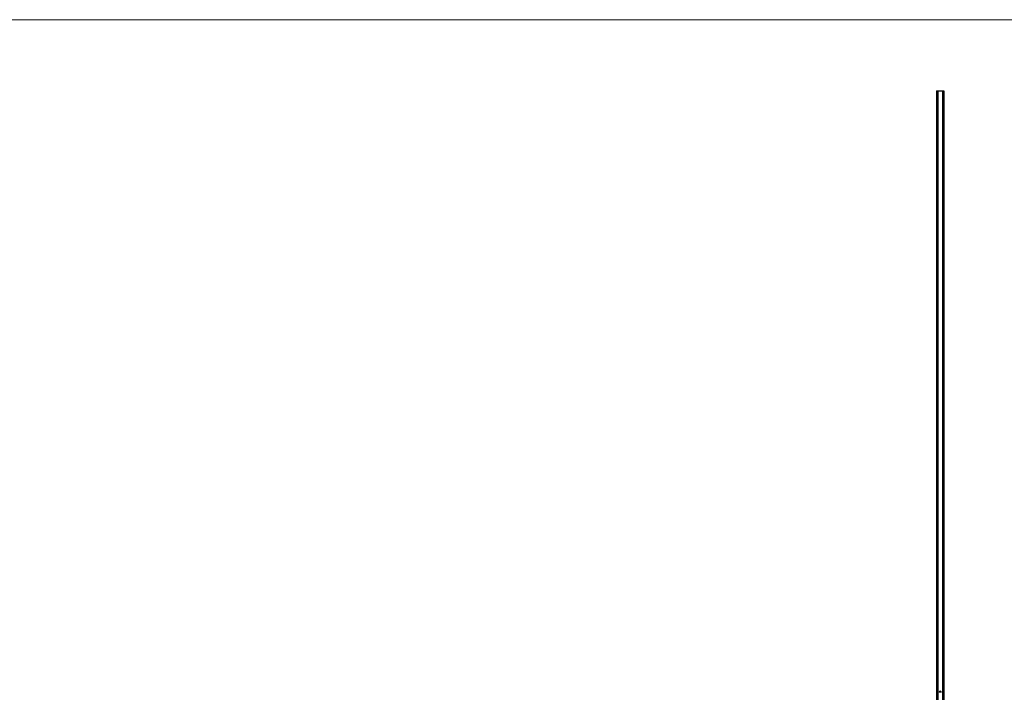
# Model space of a CAD drawing. Units: millimetres. Extents: x 350 to 20440, y 350 to 14350.
# Drawn here: x 5261 to 10171, y 10994 to 14350 of the extents above; entities that cross this region are included whole.
import ezdxf

# ---------------------------------------------------------------- set-up
doc = ezdxf.new("R2010")
doc.units = ezdxf.units.MM
doc.header["$LTSCALE"] = 70

msp = doc.modelspace()

# ---------------------------------------------------------------- linework, layer by layer
at = {"color": 7, "linetype": 'Continuous', "lineweight": 18}
msp.add_line((20440, 14350), (350, 14350), dxfattribs=at)
at = {"color": 7, "linetype": 'Continuous', "lineweight": 25}
for p, q in [((9833.7, 13995.3), (9833.7, 7995.3)), ((9833.7, 13995.3), (9833.8, 13995.3)), ((9833.8, 13995.3), (9833.8, 7995.3)), ((9833.8, 13995.3), (9839.7, 13995.3)), ((9839.7, 13995.3), (9839.7, 7995.3)), ((9839.7, 13995.3), (9840.4, 13995.3)), ((9840.4, 7995.3), (9840.4, 13995.3)), ((9840.4, 13995.3), (9862.1, 13995.3)), ((9862.1, 13995.3), (9862.1, 7995.3)), ((9862.1, 13995.3), (9862.8, 13995.3)), ((9862.8, 13995.3), (9862.8, 7995.3)), ((9862.8, 13995.3), (9868.7, 13995.3)), ((9868.7, 7995.3), (9868.7, 13995.3)), ((9868.7, 13995.3), (9868.7, 7995.3)), ((9868.7, 13995.3), (9868.7, 13995.3)), ((9851.1, 11000.1), (9852.4, 11000.1)), ((9852.2, 10999.9), (9851.1, 10999.9)), ((9852.2, 10998), (9852.2, 10999.9)), ((9852.4, 11000.1), (9852.4, 10998)), ((9847, 10996.6), (9847.6, 10996.6)), ((9847, 10995.3), (9847, 10996.6)), ((9847.1, 10995.3), (9847, 10995.3)), ((9847.1, 10996.5), (9847.1, 10996)), ((9847.6, 10996.5), (9847.1, 10996.5)), ((9847.1, 10996), (9847.6, 10996)), ((9847.1, 10995.9), (9847.1, 10995.3)), ((9847.6, 10995.9), (9847.1, 10995.9)), ((9847.6, 10996.6), (9847.6, 10996.5)), ((9847.6, 10996), (9847.6, 10995.9)), ((9847.9, 10995.8), (9848.6, 10995.8)), ((9848.7, 10995.7), (9847.9, 10995.7)), ((9848.6, 10995.6), (9848.7, 10995.5)), ((9849, 10996.6), (9849.1, 10996.6)), ((9849, 10995.3), (9849, 10996.6)), ((9849.1, 10995.3), (9849, 10995.3)), ((9849.1, 10996.6), (9849.1, 10995.3)), ((9850, 10997), (9850, 10999)), ((9850.9, 10997), (9850, 10997)), ((9850.2, 10999), (9850.2, 10997.2)), ((9850.2, 10997.2), (9850.6, 10997.2)), ((9850.2, 10996), (9850.2, 10996.6)), ((9850.2, 10996.6), (9850.3, 10996.6)), ((9850.2, 10995.3), (9850.2, 10995.4)), ((9850.3, 10995.3), (9850.2, 10995.3)), ((9850.3, 10996.6), (9850.3, 10995.3)), ((9850.6, 10997.2), (9850.6, 10998.7)), ((9850.6, 10996.2), (9850.7, 10996.2)), ((9850.6, 10995.3), (9850.6, 10996.2)), ((9850.7, 10995.3), (9850.6, 10995.3)), ((9850.7, 10996.2), (9850.7, 10996.1)), ((9850.7, 10995.7), (9850.7, 10995.3)), ((9850.9, 10998.7), (9850.9, 10998.4)), ((9850.9, 10998.4), (9851.9, 10998.4)), ((9850.9, 10998.1), (9850.9, 10997.2)), ((9851.9, 10998.1), (9850.9, 10998.1)), ((9850.9, 10997.2), (9850.9, 10997)), ((9850.9, 10997.2), (9850.9, 10997.2)), ((9851.1, 10997.2), (9851.4, 10997.2)), ((9851.1, 10997), (9851.1, 10997.2)), ((9851.4, 10997), (9851.1, 10997)), ((9851.3, 10995.3), (9851.3, 10995.8)), ((9851.4, 10995.3), (9851.3, 10995.3)), ((9851.9, 10999.3), (9851.4, 10999.3)), ((9851.4, 10995.6), (9851.4, 10995.3)), ((9851.5, 10999.6), (9851.9, 10999.6)), ((9851.9, 10999.6), (9851.9, 10999.3)), ((9851.9, 10998.4), (9851.9, 10998.1)), ((9851.9, 10995.3), (9851.9, 10995.8)), ((9852.1, 10995.3), (9851.9, 10995.3)), ((9852.1, 10995.8), (9852.1, 10995.3)), ((9853.2, 10996.1), (9853.2, 10996.2)), ((9853.2, 10996.2), (9853.3, 10996.2)), ((9853.2, 10995.3), (9853.2, 10995.4)), ((9853.3, 10995.3), (9853.2, 10995.3)), ((9853.3, 10996.2), (9853.3, 10995.3)), ((9853.6, 10996.2), (9853.7, 10996.2)), ((9853.6, 10995.3), (9853.6, 10996.2)), ((9853.7, 10995.3), (9853.6, 10995.3)), ((9853.7, 10996.2), (9853.7, 10996.1)), ((9853.7, 10995.6), (9853.7, 10995.3)), ((9854.3, 10995.3), (9854.3, 10995.7)), ((9854.4, 10995.3), (9854.3, 10995.3)), ((9854.4, 10995.8), (9854.4, 10995.3)), ((9854.7, 10996.2), (9854.8, 10996.2)), ((9854.7, 10995.3), (9854.7, 10996.2)), ((9854.8, 10995.3), (9854.7, 10995.3)), ((9854.8, 10996.2), (9854.8, 10996.1)), ((9854.8, 10995.6), (9854.8, 10995.3)), ((9855.4, 10995.3), (9855.4, 10995.7)), ((9855.6, 10995.3), (9855.4, 10995.3)), ((9855.6, 10995.8), (9855.6, 10995.3))]:
    msp.add_line(p, q, dxfattribs=at)
for points, knots in [([(9850.1, 10999.6), (9850.2, 10999.6), (9850.2, 10999.7), (9850.3, 10999.8), (9850.4, 10999.9), (9850.5, 10999.9), (9850.5, 11000)], [0, 0, 0, 0, 0.250231, 0.49812, 0.74656, 1, 1, 1, 1]), ([(9850.5, 11000), (9850.6, 11000), (9850.6, 11000), (9850.8, 11000.1), (9850.9, 11000.1), (9851, 11000.1), (9851.1, 11000.1)], [0, 0, 0, 0, 0.247883, 0.49298, 0.742751, 1, 1, 1, 1]), ([(9851.1, 10999.9), (9851, 10999.9), (9851, 10999.9), (9850.9, 10999.8), (9850.8, 10999.8), (9850.7, 10999.8), (9850.7, 10999.8), (9850.6, 10999.7), (9850.5, 10999.7), (9850.5, 10999.6), (9850.5, 10999.6)], [0, 0, 0, 0, 0.1301676, 0.2555231, 0.3790298, 0.5002171, 0.6227426, 0.7453203, 0.8707858, 1, 1, 1, 1]), ([(9847.8, 10995.7), (9847.8, 10995.8), (9847.8, 10995.8), (9847.8, 10995.8), (9847.8, 10995.9), (9847.8, 10995.9), (9847.8, 10996), (9847.8, 10996), (9847.9, 10996), (9847.9, 10996.1), (9847.9, 10996.1)], [0, 0, 0, 0, 0.128045, 0.253768, 0.377428, 0.500551, 0.623296, 0.746578, 0.872348, 1, 1, 1, 1]), ([(9848.3, 10995.2), (9848.2, 10995.2), (9848.2, 10995.2), (9848.1, 10995.3), (9848.1, 10995.3), (9848, 10995.3), (9848, 10995.3), (9848, 10995.3), (9847.9, 10995.4), (9847.9, 10995.4), (9847.9, 10995.4), (9847.8, 10995.5), (9847.8, 10995.5), (9847.8, 10995.6), (9847.8, 10995.6), (9847.8, 10995.6), (9847.8, 10995.7), (9847.8, 10995.7), (9847.8, 10995.7)], [0, 0, 0, 0, 0.071579, 0.139629, 0.204797, 0.268135, 0.329814, 0.391301, 0.453434, 0.516552, 0.579631, 0.641119, 0.701294, 0.76081, 0.819932, 0.87892, 0.938983, 1, 1, 1, 1]), ([(9847.9, 10996.1), (9847.9, 10996.1), (9847.9, 10996.1), (9848, 10996.1), (9848, 10996.2), (9848, 10996.2), (9848.1, 10996.2), (9848.1, 10996.2), (9848.2, 10996.2), (9848.2, 10996.2), (9848.3, 10996.2)], [0, 0, 0, 0, 0.1288353, 0.2535893, 0.3746433, 0.49534, 0.6163248, 0.7397593, 0.8668423, 1, 1, 1, 1]), ([(9848, 10996), (9848, 10996), (9848, 10996), (9848, 10996), (9848, 10996), (9847.9, 10996), (9847.9, 10995.9), (9847.9, 10995.9), (9847.9, 10995.9), (9847.9, 10995.8), (9847.9, 10995.8)], [0, 0, 0, 0, 0.109984, 0.22258, 0.3385, 0.458709, 0.585535, 0.717518, 0.854667, 1, 1, 1, 1]), ([(9847.9, 10995.7), (9847.9, 10995.7), (9847.9, 10995.7), (9847.9, 10995.6), (9847.9, 10995.6), (9847.9, 10995.6), (9847.9, 10995.5), (9847.9, 10995.5), (9848, 10995.5), (9848, 10995.5), (9848, 10995.4), (9848, 10995.4), (9848.1, 10995.4), (9848.1, 10995.4), (9848.1, 10995.4), (9848.2, 10995.4), (9848.2, 10995.4), (9848.2, 10995.4), (9848.2, 10995.4)], [0, 0, 0, 0, 0.068385, 0.134476, 0.198391, 0.260753, 0.321829, 0.383037, 0.444653, 0.507398, 0.569825, 0.630778, 0.690929, 0.750945, 0.811049, 0.872331, 0.935004, 1, 1, 1, 1]), ([(9848.3, 10996.1), (9848.2, 10996.1), (9848.2, 10996.1), (9848.2, 10996.1), (9848.2, 10996.1), (9848.1, 10996.1), (9848.1, 10996.1), (9848.1, 10996.1), (9848, 10996.1), (9848, 10996), (9848, 10996)], [0, 0, 0, 0, 0.131092, 0.259141, 0.384162, 0.505992, 0.629098, 0.750669, 0.874039, 1, 1, 1, 1]), ([(9848.2, 10995.4), (9848.2, 10995.4), (9848.3, 10995.4), (9848.3, 10995.4), (9848.3, 10995.4), (9848.4, 10995.4), (9848.4, 10995.4), (9848.4, 10995.4), (9848.5, 10995.4), (9848.5, 10995.4), (9848.5, 10995.5), (9848.5, 10995.5), (9848.6, 10995.5), (9848.6, 10995.6), (9848.6, 10995.6)], [0, 0, 0, 0, 0.0825923, 0.1638789, 0.2456587, 0.3277257, 0.40861, 0.4857491, 0.5591691, 0.6302685, 0.705306, 0.792065, 0.8897964, 1, 1, 1, 1]), ([(9848.3, 10996.2), (9848.3, 10996.2), (9848.3, 10996.2), (9848.4, 10996.2), (9848.4, 10996.2), (9848.5, 10996.2), (9848.5, 10996.2), (9848.6, 10996.1), (9848.6, 10996.1), (9848.6, 10996.1), (9848.6, 10996.1)], [0, 0, 0, 0, 0.13204, 0.259033, 0.38188, 0.502258, 0.622752, 0.744743, 0.870109, 1, 1, 1, 1]), ([(9848.6, 10995.8), (9848.6, 10995.9), (9848.6, 10995.9), (9848.6, 10995.9), (9848.6, 10996), (9848.6, 10996), (9848.5, 10996), (9848.5, 10996.1), (9848.5, 10996.1), (9848.4, 10996.1), (9848.4, 10996.1), (9848.3, 10996.1), (9848.3, 10996.1), (9848.3, 10996.1), (9848.3, 10996.1)], [0, 0, 0, 0, 0.0962401, 0.1852313, 0.2675005, 0.3444004, 0.4195949, 0.4968906, 0.5766379, 0.6602679, 0.7453866, 0.8300403, 0.9144742, 1, 1, 1, 1]), ([(9848.7, 10995.5), (9848.7, 10995.5), (9848.7, 10995.5), (9848.6, 10995.4), (9848.6, 10995.4), (9848.6, 10995.4), (9848.6, 10995.3), (9848.5, 10995.3), (9848.5, 10995.3), (9848.4, 10995.3), (9848.4, 10995.3), (9848.3, 10995.3), (9848.3, 10995.2), (9848.3, 10995.2), (9848.3, 10995.2)], [0, 0, 0, 0, 0.0933699, 0.1816608, 0.2658742, 0.3463548, 0.4245999, 0.5019032, 0.5799921, 0.6584434, 0.7386722, 0.8218941, 0.9088008, 1, 1, 1, 1]), ([(9848.6, 10996.1), (9848.7, 10996), (9848.7, 10996), (9848.7, 10996), (9848.7, 10995.9), (9848.7, 10995.9), (9848.7, 10995.9), (9848.7, 10995.8), (9848.7, 10995.8), (9848.7, 10995.7), (9848.7, 10995.7)], [0, 0, 0, 0, 0.118522, 0.236255, 0.356174, 0.47725, 0.60154, 0.729618, 0.862158, 1, 1, 1, 1]), ([(9849.3, 10995.7), (9849.3, 10995.8), (9849.3, 10995.8), (9849.3, 10995.8), (9849.3, 10995.9), (9849.4, 10995.9), (9849.4, 10996), (9849.4, 10996), (9849.4, 10996.1), (9849.5, 10996.1), (9849.5, 10996.1), (9849.6, 10996.2), (9849.6, 10996.2), (9849.6, 10996.2), (9849.7, 10996.2), (9849.7, 10996.2), (9849.8, 10996.2), (9849.8, 10996.2), (9849.8, 10996.2)], [0, 0, 0, 0, 0.063775, 0.126079, 0.186904, 0.247574, 0.308003, 0.369132, 0.432033, 0.496791, 0.561611, 0.624914, 0.686726, 0.748079, 0.809582, 0.871631, 0.934886, 1, 1, 1, 1]), ([(9849.8, 10995.2), (9849.8, 10995.2), (9849.8, 10995.2), (9849.7, 10995.3), (9849.7, 10995.3), (9849.6, 10995.3), (9849.6, 10995.3), (9849.6, 10995.3), (9849.5, 10995.4), (9849.5, 10995.4), (9849.4, 10995.4), (9849.4, 10995.5), (9849.4, 10995.5), (9849.4, 10995.6), (9849.3, 10995.6), (9849.3, 10995.6), (9849.3, 10995.7), (9849.3, 10995.7), (9849.3, 10995.7)], [0, 0, 0, 0, 0.06462, 0.127433, 0.189004, 0.24993, 0.310668, 0.372329, 0.434939, 0.499576, 0.564191, 0.626735, 0.688109, 0.749294, 0.810331, 0.871901, 0.935046, 1, 1, 1, 1]), ([(9849.8, 10996.1), (9849.8, 10996.1), (9849.8, 10996.1), (9849.7, 10996.1), (9849.7, 10996.1), (9849.6, 10996.1), (9849.6, 10996.1), (9849.6, 10996), (9849.5, 10996), (9849.5, 10995.9), (9849.5, 10995.9), (9849.5, 10995.8), (9849.4, 10995.8), (9849.4, 10995.8), (9849.4, 10995.7)], [0, 0, 0, 0, 0.085921, 0.169593, 0.252476, 0.336244, 0.419505, 0.502036, 0.584775, 0.669846, 0.754185, 0.836658, 0.91801, 1, 1, 1, 1]), ([(9849.4, 10995.7), (9849.4, 10995.7), (9849.4, 10995.7), (9849.5, 10995.6), (9849.5, 10995.6), (9849.5, 10995.6), (9849.5, 10995.5), (9849.6, 10995.5), (9849.6, 10995.4), (9849.6, 10995.4), (9849.7, 10995.4), (9849.7, 10995.4), (9849.8, 10995.4), (9849.8, 10995.4), (9849.8, 10995.4)], [0, 0, 0, 0, 0.081589, 0.162859, 0.245484, 0.330807, 0.416493, 0.499893, 0.583048, 0.667158, 0.751312, 0.833785, 0.916256, 1, 1, 1, 1]), ([(9849.8, 10996.2), (9849.9, 10996.2), (9849.9, 10996.2), (9849.9, 10996.2), (9850, 10996.2), (9850.1, 10996.2), (9850.1, 10996.2), (9850.1, 10996.1), (9850.2, 10996.1), (9850.2, 10996.1), (9850.2, 10996)], [0, 0, 0, 0, 0.128884, 0.252985, 0.3742104, 0.4941015, 0.6147528, 0.7385111, 0.8662425, 1, 1, 1, 1]), ([(9850.2, 10995.7), (9850.2, 10995.8), (9850.2, 10995.8), (9850.2, 10995.8), (9850.2, 10995.9), (9850.2, 10995.9), (9850.2, 10995.9), (9850.2, 10996), (9850.1, 10996), (9850.1, 10996), (9850.1, 10996), (9850.1, 10996.1), (9850, 10996.1), (9850, 10996.1), (9850, 10996.1), (9849.9, 10996.1), (9849.9, 10996.1), (9849.8, 10996.1), (9849.8, 10996.1)], [0, 0, 0, 0, 0.065634, 0.129188, 0.191219, 0.251913, 0.312507, 0.373494, 0.435152, 0.498741, 0.562095, 0.624187, 0.685476, 0.746097, 0.807612, 0.869967, 0.933951, 1, 1, 1, 1]), ([(9849.8, 10995.4), (9849.9, 10995.4), (9849.9, 10995.4), (9849.9, 10995.4), (9850, 10995.4), (9850, 10995.4), (9850.1, 10995.4), (9850.1, 10995.5), (9850.1, 10995.5), (9850.2, 10995.6), (9850.2, 10995.6), (9850.2, 10995.6), (9850.2, 10995.7), (9850.2, 10995.7), (9850.2, 10995.7)], [0, 0, 0, 0, 0.084802, 0.168664, 0.252552, 0.33824, 0.423103, 0.505556, 0.586176, 0.667136, 0.748499, 0.830452, 0.913456, 1, 1, 1, 1]), ([(9850.2, 10995.4), (9850.2, 10995.4), (9850.2, 10995.4), (9850.1, 10995.3), (9850.1, 10995.3), (9850, 10995.3), (9850, 10995.3), (9849.9, 10995.3), (9849.9, 10995.2), (9849.8, 10995.2), (9849.8, 10995.2)], [0, 0, 0, 0, 0.134298, 0.262085, 0.38627, 0.507165, 0.6273, 0.748145, 0.87237, 1, 1, 1, 1]), ([(9850, 10999.3), (9850, 10999.4), (9850, 10999.4), (9850.1, 10999.5), (9850.1, 10999.5), (9850.1, 10999.6), (9850.1, 10999.6)], [0, 0, 0, 0, 0.252574, 0.504789, 0.751125, 1, 1, 1, 1]), ([(9850, 10999), (9850, 10999.1), (9850, 10999.1), (9850, 10999.2), (9850, 10999.3), (9850, 10999.3), (9850, 10999.3)], [0, 0, 0, 0, 0.2514026, 0.5020704, 0.7510028, 1, 1, 1, 1]), ([(9850.5, 10999.6), (9850.5, 10999.6), (9850.4, 10999.6), (9850.4, 10999.5), (9850.3, 10999.4), (9850.3, 10999.4), (9850.3, 10999.3), (9850.2, 10999.2), (9850.2, 10999.1), (9850.2, 10999.1), (9850.2, 10999)], [0, 0, 0, 0, 0.1299541, 0.2553418, 0.3786214, 0.5005149, 0.6227351, 0.7450082, 0.8710815, 1, 1, 1, 1]), ([(9850.6, 10999.1), (9850.6, 10999.1), (9850.7, 10999.1), (9850.7, 10999.2), (9850.7, 10999.3), (9850.8, 10999.3), (9850.8, 10999.3)], [0, 0, 0, 0, 0.260648, 0.511856, 0.757745, 1, 1, 1, 1]), ([(9850.6, 10998.7), (9850.6, 10998.7), (9850.6, 10998.8), (9850.6, 10998.9), (9850.6, 10999), (9850.6, 10999), (9850.6, 10999.1)], [0, 0, 0, 0, 0.274916, 0.531869, 0.774208, 1, 1, 1, 1]), ([(9850.7, 10996.1), (9850.7, 10996.1), (9850.8, 10996.1), (9850.8, 10996.1), (9850.8, 10996.2), (9850.9, 10996.2), (9850.9, 10996.2)], [0, 0, 0, 0, 0.2835948, 0.5433948, 0.7806456, 1, 1, 1, 1]), ([(9851, 10996.1), (9851, 10996.1), (9851, 10996.1), (9851, 10996.1), (9850.9, 10996.1), (9850.9, 10996.1), (9850.8, 10996), (9850.8, 10996), (9850.8, 10996), (9850.8, 10995.9), (9850.8, 10995.9), (9850.8, 10995.9), (9850.7, 10995.9), (9850.7, 10995.8), (9850.7, 10995.8), (9850.7, 10995.8), (9850.7, 10995.7), (9850.7, 10995.7), (9850.7, 10995.7)], [0, 0, 0, 0, 0.068677, 0.136871, 0.206114, 0.277538, 0.349772, 0.421251, 0.492911, 0.567027, 0.606614, 0.649704, 0.697303, 0.749086, 0.804881, 0.865485, 0.930237, 1, 1, 1, 1]), ([(9850.8, 10999.3), (9850.8, 10999.4), (9850.9, 10999.4), (9850.9, 10999.4), (9851, 10999.5), (9851.1, 10999.5), (9851.1, 10999.5)], [0, 0, 0, 0, 0.238846, 0.483132, 0.735778, 1, 1, 1, 1]), ([(9851, 10999.1), (9851, 10999.1), (9851, 10999.1), (9851, 10999), (9851, 10999), (9850.9, 10999), (9850.9, 10998.9)], [0, 0, 0, 0, 0.245589, 0.490506, 0.740629, 1, 1, 1, 1]), ([(9850.9, 10998.9), (9850.9, 10998.9), (9850.9, 10998.9), (9850.9, 10998.8), (9850.9, 10998.8), (9850.9, 10998.7), (9850.9, 10998.7)], [0, 0, 0, 0, 0.234137, 0.4766, 0.733556, 1, 1, 1, 1]), ([(9850.9, 10996.2), (9850.9, 10996.2), (9850.9, 10996.2), (9851, 10996.2), (9851, 10996.2), (9851.1, 10996.2), (9851.1, 10996.2)], [0, 0, 0, 0, 0.253734, 0.503035, 0.750014, 1, 1, 1, 1]), ([(9851.2, 10999.2), (9851.2, 10999.2), (9851.2, 10999.2), (9851.1, 10999.2), (9851.1, 10999.1), (9851.1, 10999.1), (9851, 10999.1)], [0, 0, 0, 0, 0.257074, 0.506527, 0.754684, 1, 1, 1, 1]), ([(9851.3, 10995.8), (9851.3, 10995.8), (9851.3, 10995.8), (9851.3, 10995.8), (9851.3, 10995.9), (9851.3, 10995.9), (9851.3, 10995.9), (9851.3, 10996), (9851.3, 10996), (9851.3, 10996), (9851.2, 10996), (9851.2, 10996), (9851.2, 10996.1), (9851.2, 10996.1), (9851.1, 10996.1), (9851.1, 10996.1), (9851.1, 10996.1), (9851.1, 10996.1), (9851, 10996.1)], [0, 0, 0, 0, 0.08253, 0.158779, 0.227738, 0.289946, 0.345499, 0.393896, 0.436374, 0.472122, 0.536384, 0.599078, 0.661948, 0.726311, 0.791771, 0.858647, 0.927305, 1, 1, 1, 1]), ([(9851.1, 10999.5), (9851.1, 10999.5), (9851.2, 10999.5), (9851.3, 10999.6), (9851.4, 10999.6), (9851.5, 10999.6), (9851.5, 10999.6)], [0, 0, 0, 0, 0.227657, 0.4694281, 0.7260056, 1, 1, 1, 1]), ([(9851.1, 10996.2), (9851.1, 10996.2), (9851.1, 10996.2), (9851.1, 10996.2), (9851.2, 10996.2), (9851.2, 10996.2), (9851.2, 10996.2), (9851.3, 10996.2), (9851.3, 10996.2), (9851.3, 10996.1), (9851.3, 10996.1), (9851.3, 10996.1), (9851.4, 10996.1), (9851.4, 10996), (9851.4, 10996)], [0, 0, 0, 0, 0.084152, 0.166532, 0.248836, 0.331246, 0.412957, 0.490494, 0.566156, 0.639987, 0.716765, 0.802144, 0.895833, 1, 1, 1, 1]), ([(9851.4, 10999.3), (9851.4, 10999.3), (9851.4, 10999.3), (9851.3, 10999.2), (9851.3, 10999.2), (9851.2, 10999.2), (9851.2, 10999.2)], [0, 0, 0, 0, 0.266397, 0.520201, 0.765904, 1, 1, 1, 1]), ([(9851.4, 10997.2), (9851.4, 10997.2), (9851.4, 10997.2), (9851.5, 10997.2), (9851.6, 10997.2), (9851.7, 10997.3), (9851.8, 10997.3), (9851.8, 10997.3), (9851.9, 10997.4), (9851.9, 10997.4), (9851.9, 10997.4)], [0, 0, 0, 0, 0.13049, 0.257005, 0.380817, 0.502305, 0.624277, 0.746637, 0.871818, 1, 1, 1, 1]), ([(9851.7, 10997), (9851.6, 10997), (9851.6, 10997), (9851.5, 10997), (9851.4, 10997), (9851.4, 10997), (9851.4, 10997)], [0, 0, 0, 0, 0.247387, 0.494748, 0.745943, 1, 1, 1, 1]), ([(9851.4, 10996), (9851.4, 10996), (9851.4, 10996), (9851.4, 10996.1), (9851.4, 10996.1), (9851.4, 10996.1), (9851.5, 10996.1), (9851.5, 10996.2), (9851.5, 10996.2), (9851.5, 10996.2), (9851.6, 10996.2), (9851.6, 10996.2), (9851.7, 10996.2), (9851.7, 10996.2), (9851.7, 10996.2)], [0, 0, 0, 0, 0.0717661, 0.1412255, 0.2091159, 0.2748397, 0.3394829, 0.4024763, 0.4649419, 0.5268326, 0.6474148, 0.7655615, 0.8816151, 1, 1, 1, 1]), ([(9851.7, 10996.1), (9851.7, 10996.1), (9851.7, 10996.1), (9851.6, 10996.1), (9851.6, 10996.1), (9851.5, 10996.1), (9851.5, 10996), (9851.5, 10996), (9851.4, 10996), (9851.4, 10995.9), (9851.4, 10995.9), (9851.4, 10995.9), (9851.4, 10995.8), (9851.4, 10995.8), (9851.4, 10995.8), (9851.4, 10995.7), (9851.4, 10995.7), (9851.4, 10995.7), (9851.4, 10995.6)], [0, 0, 0, 0, 0.068158, 0.134707, 0.201865, 0.270788, 0.340024, 0.408083, 0.476813, 0.547346, 0.58564, 0.628865, 0.677153, 0.730803, 0.789807, 0.854325, 0.924365, 1, 1, 1, 1]), ([(9851.9, 10997.1), (9851.9, 10997.1), (9851.9, 10997.1), (9851.8, 10997.1), (9851.7, 10997), (9851.7, 10997), (9851.7, 10997)], [0, 0, 0, 0, 0.2488753, 0.4952112, 0.7474263, 1, 1, 1, 1]), ([(9851.7, 10996.2), (9851.7, 10996.2), (9851.8, 10996.2), (9851.8, 10996.2), (9851.9, 10996.2), (9851.9, 10996.2), (9851.9, 10996.2), (9852, 10996.1), (9852, 10996.1), (9852, 10996.1), (9852, 10996), (9852, 10996), (9852, 10996), (9852, 10995.9), (9852.1, 10995.9), (9852.1, 10995.9), (9852.1, 10995.8), (9852.1, 10995.8), (9852.1, 10995.8)], [0, 0, 0, 0, 0.075604, 0.147965, 0.218797, 0.28947, 0.359724, 0.429708, 0.500497, 0.574429, 0.613947, 0.657155, 0.703973, 0.754939, 0.809707, 0.868833, 0.932385, 1, 1, 1, 1]), ([(9851.9, 10995.8), (9851.9, 10995.8), (9851.9, 10995.8), (9851.9, 10995.9), (9851.9, 10995.9), (9851.9, 10995.9), (9851.9, 10995.9), (9851.9, 10996), (9851.9, 10996), (9851.9, 10996), (9851.9, 10996), (9851.9, 10996.1), (9851.9, 10996.1), (9851.8, 10996.1), (9851.8, 10996.1), (9851.8, 10996.1), (9851.7, 10996.1), (9851.7, 10996.1), (9851.7, 10996.1)], [0, 0, 0, 0, 0.078343, 0.150563, 0.216151, 0.27568, 0.328707, 0.375904, 0.417302, 0.452693, 0.517265, 0.581217, 0.645322, 0.712024, 0.78013, 0.850218, 0.922649, 1, 1, 1, 1]), ([(9851.9, 10997.4), (9852, 10997.5), (9852, 10997.5), (9852.1, 10997.6), (9852.1, 10997.6), (9852.1, 10997.7), (9852.2, 10997.8), (9852.2, 10997.9), (9852.2, 10997.9), (9852.2, 10998), (9852.2, 10998)], [0, 0, 0, 0, 0.130632, 0.256062, 0.379449, 0.501939, 0.624027, 0.746533, 0.871852, 1, 1, 1, 1]), ([(9852.3, 10997.5), (9852.3, 10997.5), (9852.2, 10997.4), (9852.1, 10997.3), (9852, 10997.2), (9852, 10997.1), (9851.9, 10997.1)], [0, 0, 0, 0, 0.256204, 0.504412, 0.75207, 1, 1, 1, 1]), ([(9852.4, 10998), (9852.4, 10998), (9852.4, 10997.9), (9852.4, 10997.8), (9852.4, 10997.6), (9852.3, 10997.5), (9852.3, 10997.5)], [0, 0, 0, 0, 0.255507, 0.504692, 0.751467, 1, 1, 1, 1]), ([(9852.3, 10995.7), (9852.3, 10995.8), (9852.3, 10995.8), (9852.3, 10995.8), (9852.3, 10995.9), (9852.3, 10995.9), (9852.4, 10996), (9852.4, 10996), (9852.4, 10996.1), (9852.4, 10996.1), (9852.5, 10996.1), (9852.5, 10996.2), (9852.6, 10996.2), (9852.6, 10996.2), (9852.7, 10996.2), (9852.7, 10996.2), (9852.8, 10996.2), (9852.8, 10996.2), (9852.8, 10996.2)], [0, 0, 0, 0, 0.063775, 0.126079, 0.186904, 0.247574, 0.308003, 0.369132, 0.432033, 0.496791, 0.561611, 0.624914, 0.686726, 0.748079, 0.809582, 0.871631, 0.934886, 1, 1, 1, 1]), ([(9852.8, 10995.2), (9852.8, 10995.2), (9852.7, 10995.2), (9852.7, 10995.3), (9852.7, 10995.3), (9852.6, 10995.3), (9852.6, 10995.3), (9852.5, 10995.3), (9852.5, 10995.4), (9852.4, 10995.4), (9852.4, 10995.4), (9852.4, 10995.5), (9852.4, 10995.5), (9852.3, 10995.6), (9852.3, 10995.6), (9852.3, 10995.6), (9852.3, 10995.7), (9852.3, 10995.7), (9852.3, 10995.7)], [0, 0, 0, 0, 0.06462, 0.127433, 0.189004, 0.24993, 0.310668, 0.372329, 0.434939, 0.499576, 0.564191, 0.626735, 0.688109, 0.749294, 0.810331, 0.871901, 0.935046, 1, 1, 1, 1]), ([(9852.8, 10996.1), (9852.8, 10996.1), (9852.8, 10996.1), (9852.7, 10996.1), (9852.7, 10996.1), (9852.6, 10996.1), (9852.6, 10996.1), (9852.5, 10996), (9852.5, 10996), (9852.5, 10995.9), (9852.4, 10995.9), (9852.4, 10995.8), (9852.4, 10995.8), (9852.4, 10995.8), (9852.4, 10995.7)], [0, 0, 0, 0, 0.085921, 0.169593, 0.252476, 0.336244, 0.419505, 0.502036, 0.584775, 0.669846, 0.754185, 0.836658, 0.91801, 1, 1, 1, 1]), ([(9852.4, 10995.7), (9852.4, 10995.7), (9852.4, 10995.7), (9852.4, 10995.6), (9852.4, 10995.6), (9852.5, 10995.6), (9852.5, 10995.5), (9852.5, 10995.5), (9852.6, 10995.4), (9852.6, 10995.4), (9852.7, 10995.4), (9852.7, 10995.4), (9852.8, 10995.4), (9852.8, 10995.4), (9852.8, 10995.4)], [0, 0, 0, 0, 0.081589, 0.162859, 0.245484, 0.330807, 0.416493, 0.499893, 0.583048, 0.667158, 0.751312, 0.833785, 0.916256, 1, 1, 1, 1]), ([(9852.8, 10996.2), (9852.8, 10996.2), (9852.9, 10996.2), (9852.9, 10996.2), (9853, 10996.2), (9853, 10996.2), (9853.1, 10996.2), (9853.1, 10996.1), (9853.2, 10996.1), (9853.2, 10996.1), (9853.2, 10996.1)], [0, 0, 0, 0, 0.129862, 0.254654, 0.376015, 0.495255, 0.614798, 0.738106, 0.865196, 1, 1, 1, 1]), ([(9853.2, 10995.7), (9853.2, 10995.8), (9853.2, 10995.8), (9853.2, 10995.8), (9853.2, 10995.9), (9853.2, 10995.9), (9853.1, 10995.9), (9853.1, 10996), (9853.1, 10996), (9853.1, 10996), (9853.1, 10996), (9853, 10996.1), (9853, 10996.1), (9853, 10996.1), (9852.9, 10996.1), (9852.9, 10996.1), (9852.8, 10996.1), (9852.8, 10996.1), (9852.8, 10996.1)], [0, 0, 0, 0, 0.065634, 0.129188, 0.191219, 0.251913, 0.312507, 0.373494, 0.435152, 0.498741, 0.562095, 0.624187, 0.685476, 0.746097, 0.807612, 0.869967, 0.933951, 1, 1, 1, 1]), ([(9852.8, 10995.4), (9852.8, 10995.4), (9852.9, 10995.4), (9852.9, 10995.4), (9853, 10995.4), (9853, 10995.4), (9853, 10995.4), (9853.1, 10995.5), (9853.1, 10995.5), (9853.1, 10995.6), (9853.2, 10995.6), (9853.2, 10995.6), (9853.2, 10995.7), (9853.2, 10995.7), (9853.2, 10995.7)], [0, 0, 0, 0, 0.084802, 0.168664, 0.252552, 0.33824, 0.423103, 0.505556, 0.586176, 0.667136, 0.748499, 0.830452, 0.913456, 1, 1, 1, 1]), ([(9853.2, 10995.4), (9853.2, 10995.4), (9853.2, 10995.4), (9853.1, 10995.3), (9853.1, 10995.3), (9853, 10995.3), (9853, 10995.3), (9852.9, 10995.3), (9852.9, 10995.2), (9852.8, 10995.2), (9852.8, 10995.2)], [0, 0, 0, 0, 0.134298, 0.262085, 0.38627, 0.507165, 0.6273, 0.748145, 0.87237, 1, 1, 1, 1]), ([(9853.7, 10996.1), (9853.7, 10996.1), (9853.7, 10996.1), (9853.8, 10996.1), (9853.8, 10996.2), (9853.9, 10996.2), (9853.9, 10996.2), (9854, 10996.2), (9854, 10996.2), (9854.1, 10996.2), (9854.1, 10996.2)], [0, 0, 0, 0, 0.140976, 0.2735688, 0.3989883, 0.5199298, 0.63811, 0.7565889, 0.8768598, 1, 1, 1, 1]), ([(9854, 10996.1), (9854, 10996.1), (9854, 10996.1), (9854, 10996.1), (9854, 10996.1), (9853.9, 10996.1), (9853.9, 10996.1), (9853.9, 10996.1), (9853.9, 10996.1), (9853.8, 10996.1), (9853.8, 10996), (9853.8, 10996), (9853.8, 10996), (9853.8, 10996), (9853.8, 10995.9), (9853.7, 10995.9), (9853.7, 10995.9), (9853.7, 10995.9), (9853.7, 10995.9)], [0, 0, 0, 0, 0.063986, 0.126627, 0.188984, 0.25023, 0.312351, 0.374574, 0.438148, 0.50292, 0.567974, 0.630771, 0.692935, 0.754398, 0.815218, 0.876117, 0.938015, 1, 1, 1, 1]), ([(9853.7, 10995.9), (9853.7, 10995.9), (9853.7, 10995.8), (9853.7, 10995.8), (9853.7, 10995.8), (9853.7, 10995.8), (9853.7, 10995.7), (9853.7, 10995.7), (9853.7, 10995.7), (9853.7, 10995.6), (9853.7, 10995.6)], [0, 0, 0, 0, 0.076995, 0.167615, 0.271052, 0.38946, 0.520843, 0.666399, 0.826094, 1, 1, 1, 1]), ([(9854.3, 10995.9), (9854.3, 10996), (9854.3, 10996), (9854.3, 10996), (9854.2, 10996.1), (9854.2, 10996.1), (9854.2, 10996.1), (9854.1, 10996.1), (9854.1, 10996.1), (9854.1, 10996.1), (9854, 10996.1)], [0, 0, 0, 0, 0.13552, 0.260833, 0.378476, 0.493178, 0.609281, 0.729981, 0.859261, 1, 1, 1, 1]), ([(9854.1, 10996.2), (9854.1, 10996.2), (9854.1, 10996.2), (9854.2, 10996.2), (9854.2, 10996.2), (9854.3, 10996.2), (9854.3, 10996.2), (9854.3, 10996.1), (9854.4, 10996.1), (9854.4, 10996.1), (9854.4, 10996), (9854.4, 10996), (9854.4, 10996), (9854.4, 10995.9), (9854.4, 10995.9), (9854.4, 10995.8), (9854.4, 10995.8), (9854.4, 10995.8), (9854.4, 10995.8)], [0, 0, 0, 0, 0.07724, 0.151178, 0.223488, 0.295543, 0.366976, 0.437131, 0.507044, 0.57856, 0.616614, 0.658756, 0.704491, 0.754803, 0.809332, 0.868274, 0.932073, 1, 1, 1, 1]), ([(9854.3, 10995.7), (9854.3, 10995.7), (9854.3, 10995.8), (9854.3, 10995.8), (9854.3, 10995.8), (9854.3, 10995.9), (9854.3, 10995.9), (9854.3, 10995.9), (9854.3, 10995.9), (9854.3, 10995.9), (9854.3, 10995.9)], [0, 0, 0, 0, 0.17885, 0.34211, 0.489826, 0.623254, 0.74008, 0.841483, 0.928908, 1, 1, 1, 1]), ([(9854.8, 10996.1), (9854.8, 10996.1), (9854.9, 10996.1), (9854.9, 10996.1), (9854.9, 10996.2), (9855, 10996.2), (9855, 10996.2), (9855.1, 10996.2), (9855.1, 10996.2), (9855.2, 10996.2), (9855.2, 10996.2)], [0, 0, 0, 0, 0.140976, 0.2735688, 0.3989883, 0.5199298, 0.63811, 0.7565889, 0.8768598, 1, 1, 1, 1]), ([(9855.2, 10996.1), (9855.2, 10996.1), (9855.1, 10996.1), (9855.1, 10996.1), (9855.1, 10996.1), (9855.1, 10996.1), (9855, 10996.1), (9855, 10996.1), (9855, 10996.1), (9855, 10996.1), (9854.9, 10996), (9854.9, 10996), (9854.9, 10996), (9854.9, 10996), (9854.9, 10995.9), (9854.9, 10995.9), (9854.8, 10995.9), (9854.8, 10995.9), (9854.8, 10995.9)], [0, 0, 0, 0, 0.063986, 0.126627, 0.188984, 0.25023, 0.312351, 0.374574, 0.438148, 0.50292, 0.567974, 0.630771, 0.692935, 0.754398, 0.815218, 0.876117, 0.938015, 1, 1, 1, 1]), ([(9854.8, 10995.9), (9854.8, 10995.9), (9854.8, 10995.8), (9854.8, 10995.8), (9854.8, 10995.8), (9854.8, 10995.8), (9854.8, 10995.7), (9854.8, 10995.7), (9854.8, 10995.7), (9854.8, 10995.6), (9854.8, 10995.6)], [0, 0, 0, 0, 0.076995, 0.167615, 0.271052, 0.38946, 0.520843, 0.666399, 0.826094, 1, 1, 1, 1]), ([(9855.2, 10996.2), (9855.2, 10996.2), (9855.2, 10996.2), (9855.3, 10996.2), (9855.3, 10996.2), (9855.4, 10996.2), (9855.4, 10996.2), (9855.5, 10996.1), (9855.5, 10996.1), (9855.5, 10996.1), (9855.5, 10996), (9855.5, 10996), (9855.5, 10996), (9855.5, 10995.9), (9855.5, 10995.9), (9855.5, 10995.8), (9855.6, 10995.8), (9855.6, 10995.8), (9855.6, 10995.8)], [0, 0, 0, 0, 0.07724, 0.151178, 0.223488, 0.295543, 0.366976, 0.437131, 0.507044, 0.57856, 0.616614, 0.658756, 0.704491, 0.754803, 0.809332, 0.868274, 0.932073, 1, 1, 1, 1]), ([(9855.4, 10995.9), (9855.4, 10996), (9855.4, 10996), (9855.4, 10996), (9855.4, 10996.1), (9855.3, 10996.1), (9855.3, 10996.1), (9855.3, 10996.1), (9855.2, 10996.1), (9855.2, 10996.1), (9855.2, 10996.1)], [0, 0, 0, 0, 0.13552, 0.260833, 0.378476, 0.493178, 0.609281, 0.729981, 0.859261, 1, 1, 1, 1]), ([(9855.4, 10995.7), (9855.4, 10995.7), (9855.4, 10995.8), (9855.4, 10995.8), (9855.4, 10995.8), (9855.4, 10995.9), (9855.4, 10995.9), (9855.4, 10995.9), (9855.4, 10995.9), (9855.4, 10995.9), (9855.4, 10995.9)], [0, 0, 0, 0, 0.17885, 0.3421096, 0.4898257, 0.6232544, 0.7400797, 0.8414827, 0.9289077, 1, 1, 1, 1])]:
    msp.add_open_spline(points, degree=3, knots=knots, dxfattribs=at)

doc.saveas('drawing.dxf')
